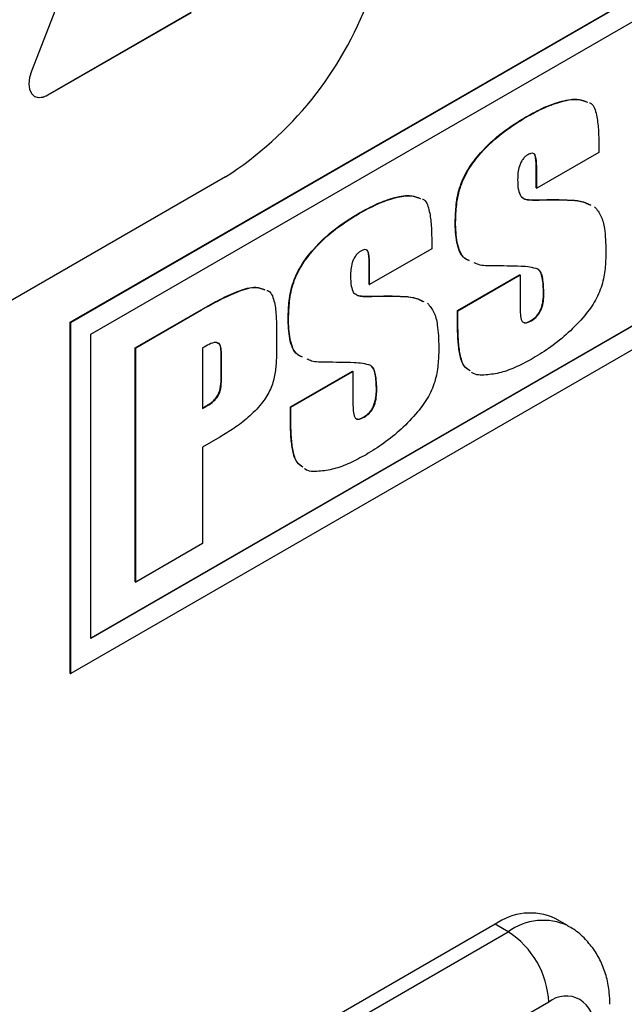
# Model space of a CAD drawing. Units: inches. Extents: x 0.1 to 16.7, y -11.3 to 10.7.
# Drawn here: x 10.6 to 10.8, y 2.2 to 2.4 of the extents above; entities that cross this region are included whole.
import ezdxf

# ---------------------------------------------------------------- set-up
doc = ezdxf.new("R2010")
doc.units = ezdxf.units.IN
doc.header["$MEASUREMENT"] = 0

msp = doc.modelspace()

# ---------------------------------------------------------------- linework, layer by layer
at = {"color": 7, "linetype": 'Continuous', "lineweight": 25}
for p, q in [((10.606177907, 2.3660285881), (10.9057559133, 2.5389712899)), ((10.6062883925, 2.3659648062), (10.9058663987, 2.538907508)), ((10.6118126642, 2.3627746753), (10.900342127, 2.5293391888)), ((10.6130403824, 2.4794051951), (10.5956032907, 2.4344629039)), ((10.6000740945, 2.428008333), (10.6390597165, 2.4505142535)), ((10.60018458, 2.4279445511), (10.6391702019, 2.4504504716)), ((10.9002316415, 2.4464730444), (10.6118126642, 2.2799723129)), ((10.900342127, 2.4464092625), (10.6118126642, 2.2798447491)), ((10.9058663987, 2.4432191316), (10.6062883925, 2.2702764298)), ((10.6000740945, 2.428008333), (10.60018458, 2.4279445511)), ((10.7302045807, 2.4219637472), (10.7303150661, 2.4218999653)), ((10.7500866784, 2.4148680633), (10.7500866784, 2.4122999561)), ((10.7500866784, 2.4122999561), (10.733188906, 2.4025450798)), ((10.7330784206, 2.4076512638), (10.733188906, 2.407587482)), ((10.7330784206, 2.4026088617), (10.7330784206, 2.4076512638)), ((10.733188906, 2.4025450798), (10.733188906, 2.407587482)), ((10.6484643709, 2.4056586193), (10.5636752036, 2.3567108749)), ((10.7330784206, 2.4026088617), (10.733188906, 2.4025450798)), ((10.7290824323, 2.4001572935), (10.7295023208, 2.3998903014)), ((10.7337080251, 2.3993840105), (10.7338185105, 2.3993202286)), ((10.6847105782, 2.3957006186), (10.6848210637, 2.3956368367)), ((10.7109813337, 2.392737208), (10.7110918191, 2.3926734261)), ((10.7045926759, 2.3886049347), (10.7045926759, 2.3860368275)), ((10.7045926759, 2.3860368275), (10.6876949036, 2.3762819512)), ((10.6875844181, 2.3813881352), (10.6876949036, 2.3813243534)), ((10.6875844181, 2.3763457331), (10.6875844181, 2.3813881352)), ((10.6876949036, 2.3762819512), (10.6876949036, 2.3813243534)), ((10.711631248, 2.3692137545), (10.7285290203, 2.3789686308)), ((10.7117417334, 2.3691499726), (10.7286395058, 2.378904849)), ((10.7285290203, 2.3789686308), (10.7286395058, 2.378904849)), ((10.7286395058, 2.378904849), (10.7286395058, 2.3706376547)), ((10.6875844181, 2.3763457331), (10.6876949036, 2.3762819512)), ((10.6835884299, 2.3738941649), (10.6840083183, 2.3736271728)), ((10.6882140226, 2.3731208819), (10.6883245081, 2.3730571)), ((10.7350281636, 2.3738200802), (10.735138649, 2.3737562983)), ((10.6238928147, 2.3590902768), (10.6418162331, 2.369437246)), ((10.6240033001, 2.359026495), (10.6419267185, 2.3693734641)), ((10.6418162331, 2.369437246), (10.6419267185, 2.3693734641)), ((10.711631248, 2.3692137545), (10.7117417334, 2.3691499726)), ((10.711631248, 2.3649335759), (10.711631248, 2.3692137545)), ((10.7117417334, 2.364869794), (10.7117417334, 2.3691499726)), ((10.6654873312, 2.3664740794), (10.6655978166, 2.3664102975)), ((10.7316161134, 2.3664913274), (10.7317265988, 2.3664275455)), ((10.606177907, 2.2703402117), (10.606177907, 2.3660285881)), ((10.606177907, 2.3660285881), (10.6062883925, 2.3659648062)), ((10.6062883925, 2.2702764298), (10.6062883925, 2.3659648062)), ((10.711631248, 2.3649335759), (10.7117417334, 2.364869794)), ((10.6118126642, 2.2798447491), (10.6118126642, 2.3627746753)), ((10.662348245, 2.3635845119), (10.662348245, 2.3581082286)), ((10.6238928147, 2.3590902768), (10.6240033001, 2.359026495)), ((10.6238928147, 2.2952980259), (10.6238928147, 2.3590902768)), ((10.6240033001, 2.295234244), (10.6240033001, 2.359026495)), ((10.6422009011, 2.3590247874), (10.6422009011, 2.3425490314)), ((10.6472897302, 2.3567779576), (10.6474002157, 2.3567141758)), ((10.6472897302, 2.351454119), (10.6472897302, 2.3567779576)), ((10.6474002157, 2.3513903372), (10.6474002157, 2.3567141758)), ((10.6472897302, 2.351454119), (10.6474002157, 2.3513903372)), ((10.6661372455, 2.3429506259), (10.6830350179, 2.3527055022)), ((10.666247731, 2.342886844), (10.6831455033, 2.3526417204)), ((10.6830350179, 2.3527055022), (10.6831455033, 2.3526417204)), ((10.6831455033, 2.3526417204), (10.6831455033, 2.3443745261)), ((10.6895341611, 2.3475569516), (10.6896446465, 2.3474931697)), ((10.6432886952, 2.3432693858), (10.6433991806, 2.3432056039)), ((10.6661372455, 2.3429506259), (10.666247731, 2.342886844)), ((10.6661372455, 2.3386704473), (10.6661372455, 2.3429506259)), ((10.666247731, 2.3386066654), (10.666247731, 2.342886844)), ((10.6861221109, 2.3402281988), (10.6862325963, 2.3401644169)), ((10.6661372455, 2.3386704473), (10.666247731, 2.3386066654)), ((10.6468823152, 2.3347094157), (10.6422009011, 2.3320068929)), ((10.6422009011, 2.3320068929), (10.6422009011, 2.3057394955)), ((10.6422009011, 2.3057394955), (10.6240033001, 2.295234244)), ((10.6238928147, 2.2952980259), (10.6240033001, 2.295234244)), ((10.606177907, 2.2703402117), (10.6062883925, 2.2702764298)), ((10.7417676847, 2.2015150085), (10.7381879566, 2.2035815415)), ((10.7218455348, 2.2019632471), (10.6575872061, 2.1648677035)), ((10.7254252629, 2.1998967141), (10.7218455348, 2.2019632471)), ((10.6611669341, 2.1628011705), (10.7254252629, 2.1998967141)), ((10.7364738063, 2.1807600755), (10.6722154776, 2.1436645319))]:
    msp.add_line(p, q, dxfattribs=at)
at = {"color": 7, "linetype": 'Continuous', "lineweight": 25, "flags": 128}
msp.add_lwpolyline([(10.5956032907, 2.4344629039), (10.5950748158, 2.4326845157), (10.5948945628, 2.4309994057), (10.5950748158, 2.4295224114), (10.5956032907, 2.4283541874), (10.596443973, 2.4275743463), (10.5975395714, 2.427236033), (10.5988154228, 2.4273623029), (10.60018458, 2.4279445511)], dxfattribs=at)
at = {"color": 7, "linetype": 'Continuous', "lineweight": 25}
for centre, radius, start, end in [((10.595761195, 2.4879480789), 0.0977199054029388, 302.6379705891, 339.7728862144), ((10.5978835376, 2.4310587723), 0.0037554919657584, 245.6278789947, 305.6825794344), ((10.7314180203, 2.1886215573), 0.0164205104565401, 65.6515204275, 125.6589380016), ((10.7124860548, 2.1796684997), 0.0240125751183047, 2.6054784856, 57.39452166), ((10.7411836094, 2.1749859624), 0.007451350681125, 350.7859630094999, 129.2032852357)]:
    msp.add_arc(centre, radius, start, end, dxfattribs=at)
at = {"color": 8, "linetype": 'Continuous', "lineweight": 25}
msp.add_arc((10.7349523496, 2.1870311785), 0.0160089783017103, 64.8773301768, 126.5204014566, dxfattribs=at)
at = {"color": 7, "linetype": 'Continuous', "lineweight": 25}
for points, knots in [([(10.73020458070085, 2.421963747155167), (10.73186020453973, 2.422868012338502), (10.7351705293002, 2.424676038628119), (10.74003056726835, 2.426375347915608), (10.74416983906613, 2.427133321002384), (10.74619387072339, 2.426332328459873), (10.7469488026506, 2.426033570858118)], [0, 0, 0, 0, 0.2783760444534643, 0.5565969098968027, 0.8346176315271607, 1, 1, 1, 1]), ([(10.73031506613541, 2.421899965271431), (10.7319706899743, 2.422804230454766), (10.73528101473476, 2.424612256744383), (10.74014105270291, 2.426311566031873), (10.74428032450069, 2.427069539118648), (10.74630435615795, 2.426268546576136), (10.74705928808516, 2.425969788974382)], [0, 0, 0, 0, 0.2783760444534643, 0.5565969098968027, 0.8346176315271607, 1, 1, 1, 1]), ([(10.74754258758229, 2.425820883420283), (10.74758229948465, 2.425809243963093), (10.74860442895287, 2.425509660425698), (10.74944217721133, 2.422950323076834), (10.75002485638516, 2.419149594195486), (10.75006606400961, 2.416295727160029), (10.75008667836786, 2.414868063268947)], [0, 0, 0, 0, 0.0132220525797982, 0.3403173549378276, 0.6699898487815574, 1, 1, 1, 1]), ([(10.71098133367669, 2.392737208020637), (10.71102248830088, 2.394307146051119), (10.71110471644166, 2.397443928075539), (10.71192724145958, 2.402531599010499), (10.71435796852748, 2.407808215087365), (10.7184774382021, 2.413114362707393), (10.72388019834164, 2.418047555727115), (10.72809513481672, 2.420657533612065), (10.73020458070085, 2.421963747155167)], [0, 0, 0, 0, 0.1403100675453845, 0.280343611770668, 0.4196442453365217, 0.5596047769234699, 0.7795957551912217, 1, 1, 1, 1]), ([(10.71109181911125, 2.392673426136901), (10.71113297373544, 2.394243364167382), (10.71121520187622, 2.397380146191802), (10.71203772689413, 2.402467817126763), (10.71446845396204, 2.407744433203628), (10.71858792363666, 2.413050580823656), (10.7239906837762, 2.417983773843379), (10.72820562025128, 2.420593751728329), (10.73031506613541, 2.421899965271431)], [0, 0, 0, 0, 0.1403100675453845, 0.280343611770668, 0.4196442453365217, 0.5596047769234699, 0.7795957551912217, 1, 1, 1, 1]), ([(10.73318890602333, 2.407587481959654), (10.73318659966838, 2.40875747568931), (10.73318371566633, 2.410220504753042), (10.73277457817761, 2.411688042534847), (10.73228113934143, 2.412104833605142), (10.7315726267812, 2.412075975894734), (10.73106601394385, 2.411812182420363), (10.73081265678738, 2.411680259263993)], [0, 0, 0, 0, 0.5002327302609875, 0.6255204660091587, 0.7499977631935558, 0.8749738436184358, 1, 1, 1, 1]), ([(10.73081265678738, 2.411680259263993), (10.73056333561778, 2.411517848202444), (10.73006486367715, 2.411193137079201), (10.7293676102756, 2.410431774225926), (10.72881861811883, 2.40951380254311), (10.72806808518203, 2.407573399219787), (10.72802445447528, 2.406082316958242), (10.72798959145578, 2.40489087098313)], [0, 0, 0, 0, 0.1253548367962665, 0.250623999817907, 0.3758533810855518, 0.5012770279922454, 1, 1, 1, 1]), ([(10.73307842058877, 2.407651263843391), (10.73305422676951, 2.408789858348329), (10.73302397339307, 2.410213623972287), (10.73274195297232, 2.411626220150512), (10.73252068633495, 2.411783583448592), (10.73246935031982, 2.411820093266553)], [0, 0, 0, 0, 0.7540781567498893, 0.9429437369510422, 1, 1, 1, 1]), ([(10.72798959145578, 2.40489087098313), (10.72800303334775, 2.403922539282682), (10.72802701059431, 2.402195258033253), (10.72857952503728, 2.400898819537087), (10.72882229417949, 2.400329177845978)], [0, 0, 0, 0, 0.5606103237489488, 1, 1, 1, 1]), ([(10.6847105782348, 2.395700618557927), (10.68636620207369, 2.396604883741264), (10.68967652683416, 2.398412910030885), (10.69453656480231, 2.400112219318372), (10.69867583660008, 2.40087019240515), (10.70069986825735, 2.400069199862636), (10.70145480018455, 2.399770442260881)], [0, 0, 0, 0, 0.2783760444535234, 0.5565969098969402, 0.83461763152736, 1, 1, 1, 1]), ([(10.68482106366936, 2.395636836674191), (10.68647668750825, 2.396541101857528), (10.68978701226871, 2.398349128147149), (10.69464705023687, 2.400048437434636), (10.69878632203465, 2.400806410521414), (10.7008103536919, 2.4000054179789), (10.70156528561911, 2.399706660377145)], [0, 0, 0, 0, 0.2783760444535234, 0.5565969098969402, 0.83461763152736, 1, 1, 1, 1]), ([(10.70204858511624, 2.399557754823045), (10.7020882970186, 2.399546115365855), (10.70311042648682, 2.399246531828459), (10.70394817474528, 2.396687194479596), (10.70453085391911, 2.392886465598248), (10.70457206154357, 2.390032598562791), (10.70459267590182, 2.388604934671708)], [0, 0, 0, 0, 0.0132220525803781, 0.3403173549381864, 0.6699898487817396, 1, 1, 1, 1]), ([(10.72882229417949, 2.400329177845978), (10.72919202528865, 2.400042259250849), (10.7299337855791, 2.399466638711513), (10.73169872281755, 2.3992773691661), (10.73301443937542, 2.399303971294252), (10.73381851052175, 2.399320228597962)], [0, 0, 0, 0, 0.2787438341496622, 0.5592202069632778, 0.9999999999999999, 0.9999999999999999, 0.9999999999999999, 0.9999999999999999]), ([(10.72988192985524, 2.399648921651716), (10.73035239244621, 2.399548785930822), (10.73156220574041, 2.399291282935498), (10.73289407970079, 2.399348837363078), (10.73370802508719, 2.399384010481698)], [0, 0, 0, 0, 0.388872062511858, 1, 1, 1, 1]), ([(10.73370802508719, 2.399384010481698), (10.73669770105758, 2.399447273648231), (10.74086194561076, 2.399535391323611), (10.74560390007118, 2.399055198529489), (10.74718102115195, 2.398275799048478), (10.74779940816236, 2.397970197582075)], [0, 0, 0, 0, 0.6074298548278928, 0.8460737850697455, 1, 1, 1, 1]), ([(10.73381851052175, 2.399320228597962), (10.73680818649214, 2.399383491764495), (10.74097243104532, 2.399471609439875), (10.74571438550574, 2.398991416645753), (10.74729150658651, 2.398212017164742), (10.74790989359692, 2.397906415698339)], [0, 0, 0, 0, 0.6074298548278928, 0.8460737850697455, 1, 1, 1, 1]), ([(10.74894932830621, 2.39745429266855), (10.74959041297393, 2.396689945690428), (10.75087407330495, 2.39515947406266), (10.75185170116372, 2.390969754570941), (10.75196635040022, 2.387570500494254), (10.75203642133069, 2.38549295594789)], [0, 0, 0, 0, 0.2794979989601181, 0.5596460372967527, 0.9999999999999999, 0.9999999999999999, 0.9999999999999999, 0.9999999999999999]), ([(10.66548733121065, 2.3664740794234), (10.66552848583484, 2.368044017453883), (10.66561071397561, 2.371180799478303), (10.66643323899353, 2.376268470413264), (10.66886396606144, 2.381545086490128), (10.67298343573606, 2.386851234110152), (10.67838619587559, 2.391784427129876), (10.68260113235068, 2.394394405014825), (10.6847105782348, 2.395700618557927)], [0, 0, 0, 0, 0.1403100675453932, 0.2803436117706974, 0.419644245336563, 0.5596047769234409, 0.7795957551912023, 1, 1, 1, 1]), ([(10.6655978166452, 2.366410297539665), (10.6656389712694, 2.367980235570147), (10.66572119941017, 2.371117017594567), (10.66654372442809, 2.376204688529528), (10.668974451496, 2.381481304606393), (10.67309392117062, 2.386787452226415), (10.67849668131016, 2.39172064524614), (10.68271161778524, 2.394330623131089), (10.68482106366936, 2.395636836674191)], [0, 0, 0, 0, 0.1403100675453932, 0.2803436117706974, 0.419644245336563, 0.5596047769234409, 0.7795957551912023, 1, 1, 1, 1]), ([(10.71478559283792, 2.382834789818112), (10.71449864975506, 2.382941191404518), (10.71287683209759, 2.38354257886399), (10.71128069191357, 2.386959337304171), (10.71108124074761, 2.39080891586646), (10.71098133367669, 2.392737208020637)], [0, 0, 0, 0, 0.0968891774320056, 0.5476228149831391, 1, 1, 1, 1]), ([(10.71489607827248, 2.382771007934375), (10.71460913518962, 2.382877409520781), (10.71298731753215, 2.383478796980254), (10.71139117734813, 2.386895555420435), (10.71119172618218, 2.390745133982724), (10.71109181911125, 2.3926734261369)], [0, 0, 0, 0, 0.0968891774320056, 0.5476228149831391, 1, 1, 1, 1]), ([(10.68531865432134, 2.385417130666753), (10.68506933315173, 2.385254719605205), (10.6845708612111, 2.384930008481962), (10.68387360780955, 2.384168645628686), (10.68332461565278, 2.383250673945871), (10.68257408271599, 2.381310270622547), (10.68253045200923, 2.379819188361003), (10.68249558898974, 2.37862774238589)], [0, 0, 0, 0, 0.1253548367962471, 0.2506239998178844, 0.3758533810855038, 0.5012770279921942, 1, 1, 1, 1]), ([(10.68769490355728, 2.381324353362418), (10.68769259720234, 2.382494347092073), (10.68768971320029, 2.383957376155805), (10.68728057571156, 2.385424913937611), (10.68678713687538, 2.385841705007905), (10.68607862431515, 2.385812847297494), (10.6855720114778, 2.385549053823123), (10.68531865432134, 2.385417130666753)], [0, 0, 0, 0, 0.5002327302610718, 0.6255204660092641, 0.7499977631936084, 0.8749738436183989, 1, 1, 1, 1]), ([(10.68758441812272, 2.381388135246154), (10.68756022430346, 2.382526729751092), (10.68752997092702, 2.38395049537505), (10.68724795050627, 2.385363091553274), (10.6870266838689, 2.385520454851355), (10.68697534785378, 2.385556964669315)], [0, 0, 0, 0, 0.7540781567502517, 0.9429437369514954, 1, 1, 1, 1]), ([(10.75203642133069, 2.38549295594789), (10.75200287848309, 2.384076548386138), (10.75193585270585, 2.381246263407618), (10.75128286975958, 2.37671643356972), (10.74936700905597, 2.371904424331452), (10.74594907855893, 2.367325570614436), (10.74181559658791, 2.36305405340332), (10.73704824477936, 2.359154912748767), (10.7338189410345, 2.357182547592933), (10.73220387963065, 2.356196114885089)], [0, 0, 0, 0, 0.1252395314920123, 0.2502553461802687, 0.3744736005047785, 0.4993593853363673, 0.6661460275382611, 0.833030675326163, 1, 1, 1, 1]), ([(10.72511575156786, 2.381326705306062), (10.72381941499937, 2.381369779228212), (10.72122684862534, 2.381455923525053), (10.71802663912919, 2.38132073034879), (10.71654452534723, 2.38204148958606), (10.71614685670474, 2.382234877806949)], [0, 0, 0, 0, 0.4225489265151602, 0.8450630529902549, 1, 1, 1, 1]), ([(10.7335443279176, 2.380481605223026), (10.73281388612605, 2.380694192342514), (10.73135195208495, 2.381119672305842), (10.72848493310007, 2.381279560859007), (10.7263937301309, 2.381308822745528), (10.72511575156786, 2.381326705306062)], [0, 0, 0, 0, 0.2797051258938452, 0.5598124994344444, 0.9999999999999999, 0.9999999999999999, 0.9999999999999999, 0.9999999999999999]), ([(10.7350281635516, 2.373820080170706), (10.73498558395745, 2.375292922138723), (10.73492626922362, 2.377344638014896), (10.73435351252878, 2.379650078584981), (10.73373995992642, 2.380247378536196), (10.73343384248304, 2.380545387106762)], [0, 0, 0, 0, 0.5604189818971937, 0.7806815309695885, 1, 1, 1, 1]), ([(10.73513864898616, 2.37375629828697), (10.73509606939201, 2.375229140254987), (10.73503675465818, 2.37728085613116), (10.73446399796335, 2.379586296701245), (10.73385044536098, 2.38018359665246), (10.7335443279176, 2.380481605223026)], [0, 0, 0, 0, 0.5604189818971937, 0.7806815309695885, 1, 1, 1, 1]), ([(10.68249558898974, 2.37862774238589), (10.6825090308817, 2.377659410685442), (10.68253300812827, 2.375932129436014), (10.68308552257123, 2.374635690939848), (10.68332829171345, 2.374066049248738)], [0, 0, 0, 0, 0.560610323748865, 1, 1, 1, 1]), ([(10.64181623305253, 2.369437246026751), (10.64350399783241, 2.370389614827263), (10.64687874481131, 2.372293910834994), (10.65186911744501, 2.374562656982487), (10.65625201494755, 2.375980495332195), (10.65831852462536, 2.37519231313986), (10.65907959061396, 2.374902036899759)], [0, 0, 0, 0, 0.2794219152015289, 0.5587142683635591, 0.8374807700112906, 1, 1, 1, 1]), ([(10.64192671848709, 2.369373464143014), (10.64361448326698, 2.370325832943527), (10.64698923024587, 2.372230128951258), (10.65197960287957, 2.37449887509875), (10.65636250038211, 2.375916713448459), (10.65842901005992, 2.375128531256123), (10.65919007604852, 2.374838255016023)], [0, 0, 0, 0, 0.2794219152015289, 0.5587142683635591, 0.8374807700112906, 1, 1, 1, 1]), ([(10.65968048488289, 2.374704379136128), (10.65973959583797, 2.374689401800661), (10.6608180655955, 2.37441614275204), (10.66181690816974, 2.371925980926942), (10.66229689050086, 2.36794851688246), (10.66233111905881, 2.36503984322815), (10.66234824504049, 2.363584511928819)], [0, 0, 0, 0, 0.0188768505859672, 0.344405067483023, 0.6719783865883878, 0.9999999999999999, 0.9999999999999999, 0.9999999999999999, 0.9999999999999999]), ([(10.68332829171345, 2.374066049248738), (10.6836980228226, 2.373779130653609), (10.68443978311305, 2.373203510114274), (10.6862047203515, 2.37301424056886), (10.68752043690937, 2.373040842697014), (10.6883245080557, 2.373057100000725)], [0, 0, 0, 0, 0.2787438341496276, 0.5592202069633794, 0.9999999999999999, 0.9999999999999999, 0.9999999999999999, 0.9999999999999999]), ([(10.68438792738919, 2.373385793054477), (10.68485838998016, 2.373285657333582), (10.68606820327436, 2.373028154338258), (10.68740007723474, 2.37308570876584), (10.68821402262114, 2.373120881884461)], [0, 0, 0, 0, 0.3888720625120283, 1, 1, 1, 1]), ([(10.68821402262114, 2.373120881884461), (10.69120369859154, 2.373184145050995), (10.69536794314472, 2.373272262726376), (10.70010989760513, 2.372792069932253), (10.7016870186859, 2.37201267045124), (10.70230540569631, 2.371707068984836)], [0, 0, 0, 0, 0.6074298548276987, 0.8460737850695187, 1, 1, 1, 1]), ([(10.6883245080557, 2.373057100000725), (10.6913141840261, 2.373120363167259), (10.69547842857928, 2.37320848084264), (10.70022038303969, 2.372728288048517), (10.70179750412046, 2.371948888567504), (10.70241589113087, 2.3716432871011)], [0, 0, 0, 0, 0.6074298548276987, 0.8460737850695187, 1, 1, 1, 1]), ([(10.73161611336665, 2.366491327387245), (10.73216857771991, 2.366870670658213), (10.73299897693201, 2.367440854691743), (10.73390831810367, 2.368715219377545), (10.73456142307191, 2.370116898381368), (10.7349720337824, 2.371897153753667), (10.73500944057828, 2.373178657615055), (10.7350281635516, 2.373820080170706)], [0, 0, 0, 0, 0.2488891326083897, 0.3741007693916056, 0.4993452267913406, 0.749410615288592, 1, 1, 1, 1]), ([(10.73172659880121, 2.366427545503508), (10.73227906315447, 2.366806888774477), (10.73310946236657, 2.367377072808007), (10.73401880353823, 2.368651437493809), (10.73467190850647, 2.370053116497632), (10.73508251921696, 2.37183337186993), (10.73511992601284, 2.373114875731319), (10.73513864898616, 2.37375629828697)], [0, 0, 0, 0, 0.2488891326083897, 0.3741007693916056, 0.4993452267913406, 0.749410615288592, 1, 1, 1, 1]), ([(10.70345532584016, 2.371191164071313), (10.70409641050789, 2.370426817093189), (10.7053800708389, 2.36889634546542), (10.70635769869767, 2.364706625973704), (10.70647234793418, 2.361307371897016), (10.70654241886465, 2.359229827350652)], [0, 0, 0, 0, 0.2794979989601184, 0.5596460372967429, 1, 1, 1, 1]), ([(10.72863950577673, 2.370637654675679), (10.72864720775026, 2.369965510574907), (10.7286625986485, 2.368622361133497), (10.72884851149805, 2.367048657805114), (10.72928205482641, 2.366015187154991), (10.73023337023028, 2.365676577736359), (10.7311295957005, 2.366127303401096), (10.73172659880121, 2.366427545503508)], [0, 0, 0, 0, 0.2508699983647283, 0.5013149677035106, 0.626175322825994, 0.7509839891771187, 1, 1, 1, 1]), ([(10.66929159037188, 2.356571661220875), (10.66900464728901, 2.356678062807281), (10.66738282963154, 2.357279450266756), (10.66578668944752, 2.360696208706935), (10.66558723828157, 2.364545787269224), (10.66548733121065, 2.3664740794234)], [0, 0, 0, 0, 0.0968891774321816, 0.5476228149832267, 1, 1, 1, 1]), ([(10.66940207580643, 2.356507879337139), (10.66911513272357, 2.356614280923545), (10.6674933150661, 2.357215668383019), (10.66589717488208, 2.360632426823198), (10.66569772371613, 2.364482005385488), (10.6655978166452, 2.366410297539665)], [0, 0, 0, 0, 0.0968891774321816, 0.5476228149832267, 1, 1, 1, 1]), ([(10.72967430652203, 2.365994099162839), (10.72975005527112, 2.365959051342184), (10.73026201718216, 2.365722174173181), (10.73099315396279, 2.366137474216992), (10.73161611336665, 2.366491327387245)], [0, 0, 0, 0, 0.1479577825129597, 1, 1, 1, 1]), ([(10.71492325301623, 2.352841566979592), (10.71435269856723, 2.353230445333876), (10.71299389540264, 2.354156578044535), (10.71219090595784, 2.35731431766599), (10.71169757459607, 2.360964937720254), (10.71165335916559, 2.363610558782907), (10.71163124799763, 2.364933575906334)], [0, 0, 0, 0, 0.1941895808601258, 0.4624719296487859, 0.7311939901611191, 1, 1, 1, 1]), ([(10.7150337384508, 2.352777785095856), (10.71446318400179, 2.35316666345014), (10.7131043808372, 2.354092796160799), (10.7123013913924, 2.357250535782254), (10.71180806003063, 2.360901155836518), (10.71176384460015, 2.363546776899171), (10.71174173343219, 2.364869794022598)], [0, 0, 0, 0, 0.1941895808601258, 0.4624719296487859, 0.7311939901611191, 1, 1, 1, 1]), ([(10.64740021565879, 2.35671417575409), (10.64738414884192, 2.357298701376027), (10.64735204683408, 2.358466602040908), (10.64706168190795, 2.360106901973158), (10.64577316425623, 2.360736199597611), (10.64401898621113, 2.360019377252104), (10.64280741667682, 2.359356583891744), (10.64220090109124, 2.359024787414786)], [0, 0, 0, 0, 0.1874900884795875, 0.3746111218667766, 0.5584947302108505, 0.7789810492443044, 1, 1, 1, 1]), ([(10.64728973022423, 2.356777957637826), (10.64726950319718, 2.357354312588777), (10.64722908895791, 2.358505887994815), (10.64702503523895, 2.360079410028892), (10.6463266892747, 2.360301620186358), (10.64604810794834, 2.360390263356888)], [0, 0, 0, 0, 0.3758852993226711, 0.7510307068196052, 1, 1, 1, 1]), ([(10.70654241886465, 2.359229827350652), (10.70650887601704, 2.3578134197889), (10.7064418502398, 2.35498313481038), (10.70578886729354, 2.350453304972483), (10.70387300658992, 2.345641295734215), (10.70045507609288, 2.341062442017198), (10.69632159412187, 2.336790924806083), (10.69155424231331, 2.332891784151529), (10.68832493856845, 2.330919418995695), (10.6867098771646, 2.329932986287851)], [0, 0, 0, 0, 0.1252395314920083, 0.2502553461802627, 0.3744736005047744, 0.499359385336358, 0.6661460275382569, 0.8330306753261607, 1, 1, 1, 1]), ([(10.66234824504049, 2.358108228623002), (10.66232948385569, 2.356970456718539), (10.66229198013357, 2.35469604378518), (10.66185358453123, 2.351102444754004), (10.66066143651292, 2.347233979184661), (10.65803563348564, 2.34334590782595), (10.65465039731763, 2.339979922878946), (10.65078267590541, 2.337065679684624), (10.64818271873109, 2.335495008201001), (10.64688231518428, 2.334709415734959)], [0, 0, 0, 0, 0.1252779888123649, 0.2504314589790321, 0.374919174385028, 0.4995121983302362, 0.6660770145011445, 0.8329839279688755, 0.9999999999999999, 0.9999999999999999, 0.9999999999999999, 0.9999999999999999]), ([(10.67962174910181, 2.355063576708824), (10.67832541253333, 2.355106650630973), (10.67573284615929, 2.355192794927814), (10.67253263666314, 2.355057601751551), (10.67105052288119, 2.355778360988822), (10.6706528542387, 2.355971749209711)], [0, 0, 0, 0, 0.4225489265152269, 0.8450630529903367, 0.9999999999999999, 0.9999999999999999, 0.9999999999999999, 0.9999999999999999]), ([(10.73220387963065, 2.356196114885089), (10.73073593278153, 2.355397918875791), (10.72780063812008, 2.353801852583421), (10.72341828474126, 2.352150206932423), (10.71935130848955, 2.351607801629254), (10.71645493006904, 2.351509126761982), (10.71548280768432, 2.352385675669096), (10.71541389095442, 2.352447816902784)], [0, 0, 0, 0, 0.245549721071289, 0.4909992387052319, 0.736324693300807, 0.9813072508352972, 1, 1, 1, 1]), ([(10.68805032545155, 2.354218476625788), (10.68731988366001, 2.354431063745276), (10.68585794961891, 2.354856543708603), (10.68299093063402, 2.355016432261768), (10.68089972766485, 2.355045694148289), (10.67962174910181, 2.355063576708824)], [0, 0, 0, 0, 0.2797051258938068, 0.5598124994344088, 1, 1, 1, 1]), ([(10.68953416108556, 2.347556951573469), (10.68949158149141, 2.349029793541486), (10.68943226675757, 2.351081509417659), (10.68885951006274, 2.353386949987743), (10.68824595746037, 2.353984249938959), (10.68793984001699, 2.354282258509524)], [0, 0, 0, 0, 0.5604189818972222, 0.7806815309696509, 1, 1, 1, 1]), ([(10.68964464652012, 2.347493169689733), (10.68960206692597, 2.348966011657749), (10.68954275219213, 2.351017727533923), (10.6889699954973, 2.353323168104007), (10.68835644289493, 2.353920468055223), (10.68805032545155, 2.354218476625788)], [0, 0, 0, 0, 0.5604189818972222, 0.7806815309696509, 1, 1, 1, 1]), ([(10.64328869518592, 2.343269385811941), (10.64392838171122, 2.343669679802288), (10.64488845174996, 2.344270458858313), (10.6460756407249, 2.345560439535352), (10.6469419021585, 2.347194289466321), (10.64724201400203, 2.349239295757426), (10.64727380667463, 2.350715002520144), (10.64728973022423, 2.351454119049301)], [0, 0, 0, 0, 0.2499763336774958, 0.3751756194113148, 0.4997149244753797, 0.749429237601342, 1, 1, 1, 1]), ([(10.64339918062048, 2.343205603928205), (10.64403886714578, 2.343605897918553), (10.64499893718452, 2.344206676974577), (10.64618612615946, 2.345496657651617), (10.64705238759306, 2.347130507582585), (10.64735249943659, 2.349175513873691), (10.64738429210919, 2.350651220636408), (10.64740021565879, 2.351390337165566)], [0, 0, 0, 0, 0.2499763336774958, 0.3751756194113148, 0.4997149244753797, 0.749429237601342, 1, 1, 1, 1]), ([(10.6861221109006, 2.340228198790007), (10.68667457525386, 2.340607542060975), (10.68750497446596, 2.341177726094505), (10.68841431563762, 2.342452090780308), (10.68906742060586, 2.34385376978413), (10.68947803131636, 2.345634025156429), (10.68951543811223, 2.346915529017818), (10.68953416108556, 2.347556951573469)], [0, 0, 0, 0, 0.2488891326083794, 0.3741007693916273, 0.4993452267913219, 0.7494106152885643, 1, 1, 1, 1]), ([(10.68623259633516, 2.340164416906271), (10.68678506068842, 2.340543760177238), (10.68761545990052, 2.34111394421077), (10.68852480107219, 2.342388308896572), (10.68917790604043, 2.343789987900394), (10.68958851675092, 2.345570243272693), (10.68962592354679, 2.346851747134081), (10.68964464652012, 2.347493169689733)], [0, 0, 0, 0, 0.2488891326083794, 0.3741007693916273, 0.4993452267913219, 0.7494106152885643, 1, 1, 1, 1]), ([(10.64220090109124, 2.342672637125542), (10.64238770522075, 2.34277307726142), (10.64275021884444, 2.342967992211724), (10.64311290302381, 2.343170992199173), (10.64328869518592, 2.343269385811941)], [0, 0, 0, 0, 0.5153023701883103, 1, 1, 1, 1]), ([(10.64220090109124, 2.342549031430476), (10.64242452915537, 2.342669197453354), (10.64282386548201, 2.342883779904572), (10.64322338969003, 2.343107268701524), (10.64339918062048, 2.343205603928205)], [0, 0, 0, 0, 0.5599993018801142, 1, 1, 1, 1]), ([(10.68314550331068, 2.344374526078441), (10.68315320528422, 2.34370238197767), (10.68316859618246, 2.34235923253626), (10.683354509032, 2.340785529207877), (10.68378805236037, 2.339752058557754), (10.68473936776424, 2.339413449139121), (10.68563559323446, 2.339864174803858), (10.68623259633516, 2.340164416906271)], [0, 0, 0, 0, 0.2508699983647535, 0.5013149677035034, 0.6261753228259911, 0.7509839891771216, 1, 1, 1, 1]), ([(10.68418030405598, 2.339730970565601), (10.68425605280507, 2.339695922744947), (10.68476801471612, 2.339459045575942), (10.68549915149675, 2.339874345619755), (10.6861221109006, 2.340228198790007)], [0, 0, 0, 0, 0.1479577825130114, 1, 1, 1, 1]), ([(10.66942925055019, 2.326578438382355), (10.66885869610118, 2.326967316736638), (10.6674998929366, 2.327893449447298), (10.6666969034918, 2.331051189068753), (10.66620357213003, 2.334701809123016), (10.66615935669954, 2.33734743018567), (10.66613724553159, 2.338670447309097)], [0, 0, 0, 0, 0.194189580860138, 0.4624719296487869, 0.7311939901611334, 1, 1, 1, 1]), ([(10.66953973598475, 2.326514656498619), (10.66896918153574, 2.326903534852901), (10.66761037837116, 2.327829667563562), (10.66680738892636, 2.330987407185017), (10.66631405756459, 2.33463802723928), (10.6662698421341, 2.337283648301933), (10.66624773096615, 2.338606665425361)], [0, 0, 0, 0, 0.194189580860138, 0.4624719296487869, 0.7311939901611334, 1, 1, 1, 1]), ([(10.6867098771646, 2.329932986287851), (10.68524193031548, 2.329134790278554), (10.68230663565403, 2.327538723986184), (10.67792428227521, 2.325887078335185), (10.6738573060235, 2.325344673032018), (10.67096092760299, 2.325245998164743), (10.66998880521828, 2.326122547071858), (10.66991988848837, 2.326184688305546)], [0, 0, 0, 0, 0.2455497210712858, 0.4909992387052382, 0.7363246933008241, 0.9813072508353005, 1, 1, 1, 1]), ([(10.75311527233664, 2.180171017974274), (10.75308494956806, 2.181209810417466), (10.75301244735458, 2.183693579380925), (10.75231163515334, 2.187474667836363), (10.75095061597805, 2.191371291515235), (10.74901399527914, 2.194884113418449), (10.74643480987978, 2.198020666778485), (10.74395842079292, 2.200268113943554), (10.74218513224561, 2.201190569225197), (10.74168468637541, 2.201450898508237)], [0, 0, 0, 0, 0.1220076679052108, 0.2917222404078899, 0.4540891303917112, 0.6111106839175239, 0.7647537604890658, 0.9336103482862209, 1, 1, 1, 1])]:
    msp.add_open_spline(points, degree=3, knots=knots, dxfattribs=at)

doc.saveas('drawing.dxf')
